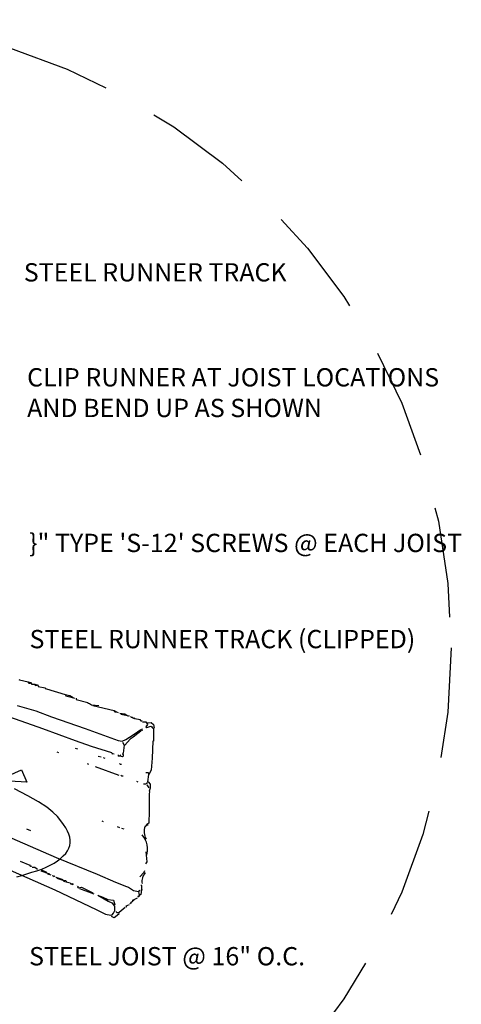
# Model space of a CAD drawing. Extents: x 0 to 5.74, y -0.36 to 6.47.
# Drawn here: x 3.74 to 5.74, y 2.01 to 6.47 of the extents above; entities that cross this region are included whole.
import ezdxf

# ---------------------------------------------------------------- set-up
doc = ezdxf.new("R2010")
doc.units = 0
doc.header["$MEASUREMENT"] = 0
doc.linetypes.add('DASHED', pattern=[0.75, 0.5, -0.25])
doc.layers.get('0').update_dxf_attribs({"linetype": 'CONTINUOUS'})
doc.layers.add('HATCH', color=1, linetype='CONTINUOUS')
doc.layers.add('LAYER1', color=7, linetype='CONTINUOUS')

msp = doc.modelspace()

# ---------------------------------------------------------------- linework, layer by layer
at = {"color": 3}
msp.add_lwpolyline([(3.729, 2.585), (3.751, 2.592), (3.774, 2.599), (3.797, 2.606), (3.819, 2.613), (3.841, 2.62), (3.861, 2.629), (3.88, 2.638), (3.898, 2.647), (3.913, 2.658), (3.927, 2.669), (3.939, 2.68), (3.95, 2.692), (3.958, 2.704), (3.964, 2.716), (3.968, 2.728), (3.97, 2.74), (3.97, 2.752), (3.968, 2.765), (3.964, 2.779), (3.958, 2.793), (3.95, 2.808), (3.94, 2.823), (3.928, 2.84), (3.913, 2.859), (3.892, 2.879), (3.864, 2.901), (3.826, 2.926), (3.779, 2.953), (3.718, 2.984)], dxfattribs=at)
at = {"color": 1, "linetype": 'DASHED'}
msp.add_circle((2.848, 3.624), 2.848, dxfattribs=at)
at = {"layer": 'HATCH'}
msp.add_lwpolyline([(3.641, 3.022), (3.749, 3.071), (3.774, 3.014), (3.641, 3.022)], dxfattribs=at)
at = {"layer": 'LAYER1', "color": 7}
for points in [[(3.737, 3.481), (3.74, 3.479), (3.78, 3.469)], [(3.78, 3.469), (3.79, 3.466)], [(3.78, 3.469), (3.78, 3.466), (3.783, 3.463), (3.79, 3.464), (3.793, 3.466), (3.795, 3.459)], [(3.795, 3.459), (3.81, 3.459)], [(3.81, 3.459), (3.82, 3.456)], [(3.81, 3.459), (3.81, 3.456), (3.813, 3.453), (3.82, 3.454), (3.823, 3.456), (3.825, 3.449)], [(3.825, 3.449), (3.857, 3.443)], [(3.857, 3.443), (3.857, 3.439), (3.863, 3.438)], [(3.863, 3.438), (3.947, 3.413)], [(3.947, 3.413), (3.968, 3.408), (3.983, 3.399)], [(3.947, 3.413), (3.95, 3.406), (3.968, 3.401), (3.99, 3.396)], [(3.997, 3.396), (3.998, 3.389)], [(3.54, 3.363), (3.625, 3.338), (3.695, 3.311), (3.845, 3.258), (3.992, 3.204), (4.065, 3.178), (4.157, 3.149)], [(3.73, 3.363), (3.815, 3.338), (3.885, 3.311), (4.038, 3.258), (4.188, 3.204), (4.205, 3.201), (4.222, 3.208), (4.255, 3.229), (4.29, 3.253), (4.297, 3.249), (4.298, 3.254), (4.297, 3.256)], [(3.998, 3.389), (4.05, 3.376)], [(4.05, 3.376), (4.05, 3.373), (4.057, 3.371)], [(4.057, 3.371), (4.062, 3.369), (4.067, 3.366), (4.1, 3.363)], [(4.073, 3.363), (4.17, 3.339)], [(4.17, 3.339), (4.18, 3.334)], [(4.17, 3.339), (4.17, 3.336), (4.173, 3.333), (4.18, 3.334)], [(4.18, 3.334), (4.188, 3.331)], [(4.188, 3.331), (4.188, 3.331)], [(4.195, 3.328), (4.218, 3.324), (4.227, 3.319)], [(4.195, 3.328), (4.195, 3.328)], [(4.2, 3.323), (4.237, 3.316)], [(4.237, 3.316), (4.23, 3.313)], [(4.243, 3.313), (4.247, 3.309), (4.253, 3.309)], [(4.253, 3.309), (4.253, 3.306), (4.26, 3.304)], [(4.26, 3.304), (4.26, 3.303), (4.26, 3.306), (4.263, 3.303), (4.287, 3.299)], [(4.298, 3.289), (4.313, 3.289)], [(4.312, 3.261), (4.312, 3.261)], [(4.313, 3.289), (4.32, 3.276), (4.313, 3.266), (4.317, 3.263), (4.322, 3.264), (4.335, 3.268), (4.34, 3.266), (4.343, 3.261), (4.347, 3.256), (4.347, 3.206), (4.348, 3.201), (4.345, 3.201)], [(4.32, 3.286), (4.325, 3.284), (4.337, 3.286), (4.347, 3.276), (4.35, 3.259)], [(4.29, 3.246), (4.255, 3.219), (4.242, 3.209), (4.217, 3.183)], [(4.207, 3.196), (4.215, 3.183), (4.21, 3.146), (4.207, 3.143), (4.21, 3.139), (4.21, 3.133), (4.207, 3.129), (4.197, 3.133)], [(4.345, 3.201), (4.342, 3.124), (4.337, 3.069), (4.327, 3.049)], [(3.91, 3.153), (3.917, 3.149)], [(3.993, 3.169), (4.003, 3.166)], [(4.097, 3.133), (4.11, 3.129)], [(4.12, 3.126), (4.127, 3.123)], [(4.157, 3.149), (4.16, 3.143), (4.163, 3.144), (4.17, 3.143)], [(4.187, 3.139), (4.188, 3.133)], [(4.2, 3.139), (4.197, 3.136), (4.197, 3.133), (4.188, 3.133)], [(2.853, 3.124), (3.552, 2.828), (3.907, 2.673), (4.092, 2.598), (4.175, 2.561), (4.225, 2.541), (4.235, 2.538), (4.248, 2.529), (4.257, 2.523), (4.28, 2.519)], [(4.047, 3.099), (4.053, 3.096)], [(4.083, 3.086), (4.19, 3.046)], [(4.193, 3.099), (4.197, 3.096), (4.203, 3.096)], [(4.2, 3.046), (4.203, 3.043), (4.21, 3.043)], [(4.313, 3.059), (4.323, 3.059), (4.325, 3.049), (4.32, 3.016), (4.323, 3.016), (4.333, 3.006), (4.332, 2.988), (4.328, 2.974)], [(2.752, 3.033), (3.518, 2.694), (3.9, 2.526), (4.088, 2.438), (4.13, 2.416), (4.155, 2.411), (4.16, 2.413), (4.167, 2.421), (4.173, 2.433), (4.173, 2.453), (4.162, 2.466), (4.142, 2.474), (4.095, 2.501)], [(4.27, 3.019), (4.277, 3.016)], [(4.317, 3.013), (4.317, 3.009), (4.313, 3.006), (4.303, 3.006)], [(4.317, 3.003), (4.327, 2.989)], [(4.328, 2.974), (4.33, 2.973), (4.328, 2.961), (4.328, 2.884), (4.327, 2.829), (4.318, 2.823)], [(4.113, 2.839), (4.12, 2.836)], [(4.183, 2.813), (4.193, 2.809)], [(4.318, 2.823), (4.32, 2.823), (4.32, 2.819), (4.317, 2.823), (4.31, 2.814)], [(3.773, 2.803), (3.79, 2.796)], [(4.203, 2.806), (4.213, 2.803)], [(4.313, 2.699), (4.317, 2.653), (4.312, 2.644)], [(3.743, 2.656), (3.787, 2.639)], [(3.798, 2.629), (3.81, 2.629), (3.822, 2.621)], [(3.822, 2.621), (3.822, 2.621)], [(3.837, 2.619), (3.863, 2.606)], [(3.837, 2.613), (3.877, 2.599)], [(3.867, 2.599), (3.882, 2.594)], [(3.882, 2.594), (3.882, 2.594)], [(3.888, 2.591), (3.9, 2.589)], [(3.888, 2.591), (3.888, 2.591)], [(4.307, 2.613), (4.305, 2.608), (4.303, 2.603), (4.285, 2.586)], [(3.9, 2.589), (3.893, 2.586)], [(3.905, 2.584), (3.937, 2.573)], [(3.905, 2.584), (3.905, 2.584)], [(3.91, 2.579), (3.937, 2.571), (3.95, 2.569), (3.953, 2.563)], [(3.94, 2.566), (3.97, 2.559)], [(3.97, 2.559), (3.973, 2.553), (3.977, 2.556), (3.983, 2.553)], [(3.983, 2.553), (3.977, 2.549)], [(4.285, 2.586), (4.285, 2.586)], [(4.29, 2.549), (4.293, 2.546), (4.293, 2.533), (4.295, 2.528), (4.292, 2.528)], [(3.998, 2.544), (3.998, 2.544)], [(4.007, 2.543), (4.003, 2.539), (4.007, 2.536), (4.022, 2.538), (4.073, 2.513)], [(4.013, 2.533), (4.078, 2.508)], [(4.078, 2.508), (4.078, 2.508)], [(4.095, 2.501), (4.095, 2.501)], [(4.282, 2.501), (4.283, 2.499), (4.283, 2.496), (4.28, 2.499), (4.277, 2.496), (4.28, 2.493)], [(4.287, 2.523), (4.28, 2.519), (4.282, 2.501)], [(4.292, 2.528), (4.293, 2.526), (4.29, 2.506), (4.282, 2.501)], [(4.103, 2.499), (4.118, 2.494), (4.14, 2.483), (4.167, 2.479), (4.173, 2.459)], [(4.237, 2.459), (4.223, 2.453), (4.227, 2.449)], [(4.255, 2.479), (4.257, 2.479), (4.257, 2.476), (4.253, 2.479), (4.252, 2.474), (4.245, 2.468), (4.243, 2.463), (4.24, 2.466)], [(4.273, 2.489), (4.255, 2.479)], [(4.19, 2.419), (4.19, 2.416), (4.17, 2.399), (4.157, 2.406)], [(4.22, 2.446), (4.192, 2.424), (4.187, 2.423), (4.183, 2.423), (4.177, 2.429)]]:
    msp.add_lwpolyline(points, dxfattribs=at)
for centre, radius, start, end in [((4.292, 3.298), 0.005, 166.3, 337.4), ((4.37, 2.79), 0.065, 157.801, 210.629), ((4.218, 2.709), 0.103, 343.281, 40.369), ((3.792, 2.638), 0.005, 166.3, 337.4), ((4.347, 2.566), 0.052, 133.012, 191.797)]:
    msp.add_arc(centre, radius, start, end, dxfattribs=at)

# ---------------------------------------------------------------- texts
at = {"color": 3}
for s, p in [('STEEL RUNNER TRACK', (3.76, 5.285)), ('CLIP RUNNER AT JOIST LOCATIONS', (3.775, 4.809)), ('AND BEND UP AS SHOWN', (3.775, 4.67)), ('}" TYPE \'S-12\' SCREWS @ EACH JOIST', (3.784, 4.058)), ('STEEL RUNNER TRACK (CLIPPED)', (3.786, 3.622)), ('STEEL JOIST @ 16" O.C.', (3.784, 2.184))]:
    msp.add_text(s, height=0.083, dxfattribs=at).set_placement(p)

doc.saveas('drawing.dxf')
